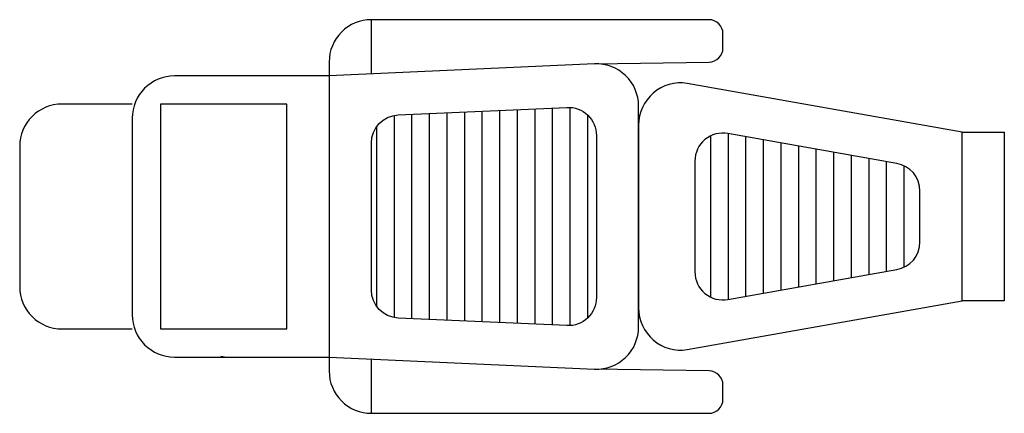
# Model space of a CAD drawing. Extents: x 0 to 1.75, y -0.35 to 0.35.
import ezdxf

# ---------------------------------------------------------------- set-up
doc = ezdxf.new("R2010")
doc.units = 0
doc.header["$MEASUREMENT"] = 0

msp = doc.modelspace()

# ---------------------------------------------------------------- linework, layer by layer
for p, q in [((0.9465, 0.1929), (0.9465, -0.1929)), ((0.9778, 0.1941), (0.9778, -0.1941)), ((0.6653, 0.1796), (0.6653, -0.1796)), ((0.6965, 0.1816), (0.6965, -0.1816)), ((0.7278, 0.183), (0.7278, -0.183)), ((0.759, 0.1844), (0.759, -0.1844)), ((0.7903, 0.1858), (0.7903, -0.1858)), ((0.8215, 0.1873), (0.8215, -0.1873)), ((0.8528, 0.1887), (0.8528, -0.1887)), ((0.884, 0.1901), (0.884, -0.1901)), ((0.9153, 0.1915), (0.9153, -0.1915)), ((1.009, 0.1808), (1.009, -0.1808)), ((0.634, 0.1592), (0.634, -0.1592)), ((1.2278, 0.1433), (1.2278, -0.1433)), ((1.259, 0.1476), (1.259, -0.1476)), ((1.2903, 0.1421), (1.2903, -0.1421)), ((1.3215, 0.1366), (1.3215, -0.1366)), ((1.3528, 0.131), (1.3528, -0.131)), ((1.384, 0.1255), (1.384, -0.1255)), ((1.4153, 0.1199), (1.4153, -0.1199)), ((1.4465, 0.1144), (1.4465, -0.1144)), ((1.4778, 0.1088), (1.4778, -0.1088)), ((1.509, 0.1033), (1.509, -0.1033)), ((1.5403, 0.0977), (1.5403, -0.0977)), ((1.5715, 0.0904), (1.5715, -0.0904))]:
    msp.add_line(p, q)
for points in [[(0.625, 0.2534), (0.625, 0.35, 0.414214), (0.55, 0.275), (0.55, -0.275, 0.414214), (0.625, -0.35), (1.225, -0.35, 0.414214), (1.25, -0.325), (1.25, -0.2996, 0.409651), (1.2254, -0.2746), (1.0216, -0.2714, 0.427581), (1.1, -0.1965), (1.1, 0.1965, 0.427581), (1.0216, 0.2714), (0.55, 0.25), (0.275, 0.25, 0.414214), (0.2, 0.175), (0.2, -0.175, 0.414214), (0.275, -0.25), (0.55, -0.25), (1.0216, -0.2714)], [(1.0216, 0.2714), (1.2254, 0.2746, 0.409651), (1.25, 0.2996), (1.25, 0.325, 0.414214), (1.225, 0.35), (0.625, 0.35)], [(1.675, 0.15), (1.1864, 0.2367, 0.459664), (1.1, 0.1626), (1.1, -0.1626, 0.459664), (1.1864, -0.2367), (1.675, -0.15)], [(0.2, 0.2), (0.075, 0.2, 0.414214), (0, 0.125), (0, -0.125, 0.414214), (0.075, -0.2), (0.2, -0.2)]]:
    msp.add_lwpolyline(points, format="xyb")
for points in [[(0.25, 0.2), (0.25, -0.2), (0.475, -0.2), (0.475, 0.2)], [(1.675, 0.15), (1.75, 0.15), (1.75, -0.15), (1.675, -0.15)]]:
    msp.add_lwpolyline(points, close=True)
for points in [[(0.6727, 0.1805), (0.9727, 0.1941, -0.427581), (1.025, 0.1442), (1.025, -0.1442, -0.427581), (0.9727, -0.1941), (0.6727, -0.1805, -0.400971), (0.625, -0.1306), (0.625, 0.1306, -0.400971)], [(1.2587, -0.1477), (1.5587, -0.0945, 0.363659), (1.6, -0.0452), (1.6, 0.0452, 0.363659), (1.5587, 0.0945), (1.2587, 0.1477, 0.466643), (1.2, 0.0985), (1.2, -0.0985, 0.466643)]]:
    msp.add_lwpolyline(points, format="xyb", close=True)
for points in [[(0.3674, -0.2509), (0.3575, -0.2492)], [(0.625, -0.35), (0.625, -0.2534)]]:
    msp.add_lwpolyline(points)

doc.saveas('drawing.dxf')
